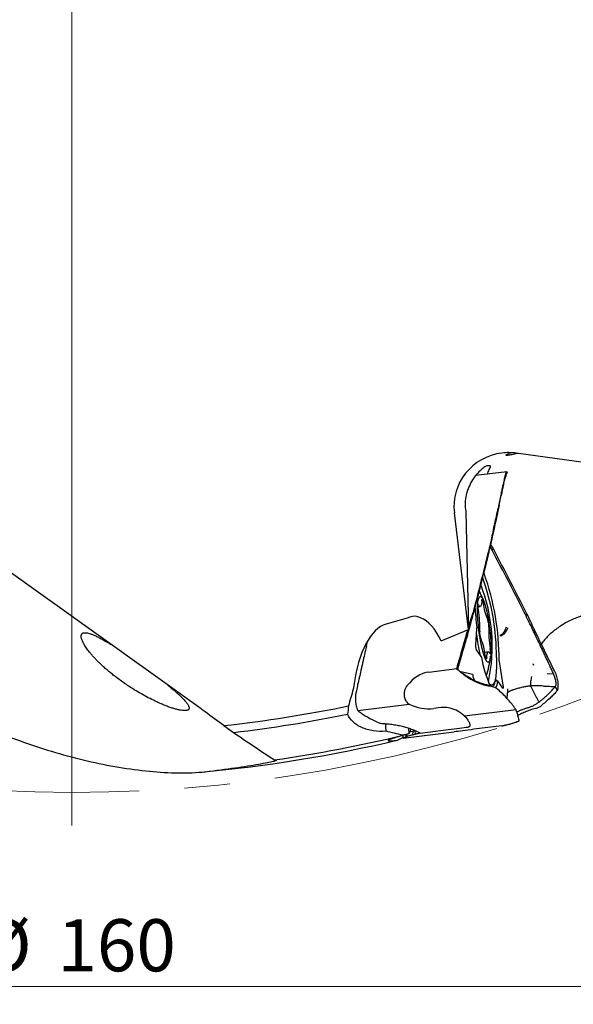
# Model space of a CAD drawing. Units: millimetres. Extents: x 23 to 413, y 5 to 289.
# Drawn here: x 296 to 327, y 86 to 141 of the extents above; entities that cross this region are included whole.
import ezdxf

# ---------------------------------------------------------------- set-up
doc = ezdxf.new("R2010")
doc.units = ezdxf.units.MM
doc.linetypes.add('CENTERX2', pattern=[20.32, 12.7, -2.54, 2.54, -2.54])
doc.styles.add('SLDTEXTSTYLE1', font='TXT', dxfattribs={"width": 0.75})
doc.dimstyles.new('SLDDIMSTYLE0', dxfattribs={"dimtxt": 2.910417, "dimasz": 3, "dimexe": 0, "dimexo": 0.0625, "dimgap": 0.727604, "dimtad": 1, "dimdec": 3, "dimrnd": 1e-09, "dimzin": 12, "dimdsep": 46, "dimtxsty": 'SLDTEXTSTYLE1', "dimsah": 1, "dimcen": 0.09, "dimadec": 0, "dimazin": 3, "dimtfac": 1, "dimtofl": 0, "dimtmove": 0, "dimatfit": 3, "dimfxl": 1, "dimfrac": 2, "dimtolj": 1, "dimtzin": 12, "dimarcsym": 0})

# ---------------------------------------------------------------- blocks, each defined once
blk = doc.blocks.new('_D')
at = {"color": 7, "linetype": 'Continuous', "lineweight": 0}
for p, q in [((218.914, 177.04), (218.914, 86.211)), ((378.914, 177.04), (378.914, 86.211)), ((218.914, 87.211), (378.914, 87.211))]:
    blk.add_line(p, q, dxfattribs=at)
for points in [[(218.914, 87.211), (221.914, 86.711), (221.914, 87.711)], [(378.914, 87.211), (375.914, 87.711), (375.914, 86.711)]]:
    blk.add_solid(points, dxfattribs=at)
at = {"color": 7, "linetype": 'Continuous', "lineweight": 0, "char_height": 2.9104, "attachment_point": 1, "style": 'SLDTEXTSTYLE1'}
for s, insert in [('%%c', (293.717, 90.962)), ('160', (298.11, 90.962))]:
    blk.add_mtext(s, dxfattribs=dict(at, insert=insert))
blk = doc.blocks.new('SW_CENTERMARKSYMBOL_0')
at = {"color": 0, "linetype": 'Continuous', "lineweight": 0}
blk.add_line((0, -5), (0, -81.84), dxfattribs=at)

msp = doc.modelspace()

# ---------------------------------------------------------------- linework, layer by layer
at = {"color": 7, "linetype": 'Continuous', "lineweight": 30}
for p, q in [((340.3197, 114.6838), (323.7189, 116.9824)), ((323.1939, 115.9413), (321.4568, 115.7304)), ((323.022, 115.3265), (323.058, 115.498)), ((323.2075, 115.9186), (323.1604, 115.7897)), ((323.0449, 115.4371), (323.0393, 115.4118)), ((322.7687, 114.0853), (322.6976, 113.7495)), ((321.0582, 107.1359), (320.2679, 113.6443)), ((320.9041, 113.702), (321.0582, 107.1359)), ((322.5063, 112.8694), (322.4825, 112.941)), ((306.1339, 102.6986), (292.5028, 112.4486)), ((322.3912, 111.5219), (322.2566, 111.7703)), ((322.4269, 111.6708), (322.2886, 111.9076)), ((322.2967, 111.9425), (322.2989, 112.0245)), ((322.3911, 111.5219), (322.4269, 111.6708)), ((321.915, 110.3572), (321.9171, 110.3268)), ((321.5901, 108.4027), (321.7098, 108.4173)), ((317.6299, 107.7657), (316.4525, 107.4354)), ((317.7833, 107.8285), (317.6299, 107.7657)), ((321.3109, 108.0821), (321.3204, 108.0278)), ((324.2661, 107.8922), (324.3197, 108.016)), ((319.5284, 106.5087), (321.0582, 107.1359)), ((321.0745, 107.1262), (321.0581, 107.1402)), ((321.4674, 106.2576), (321.5207, 107.1917)), ((324.715, 107.1552), (324.6891, 107.0275)), ((315.3556, 106.1981), (315.41, 106.4705)), ((321.7688, 105.621), (321.507, 106.0068)), ((322.1621, 105.8839), (321.9636, 105.8597)), ((320.4669, 105.0103), (320.4714, 105.0271)), ((322.7684, 105.3533), (322.9769, 104.0334)), ((324.7024, 105.1305), (324.6654, 105.2135)), ((318.8355, 104.7615), (320.4009, 104.9515)), ((320.4571, 104.9037), (320.4009, 104.9515)), ((320.4611, 104.9006), (320.4571, 104.9037)), ((320.5466, 104.8137), (321.2777, 104.6353)), ((325.4449, 104.6714), (325.8005, 104.6626)), ((325.8196, 104.6193), (325.8005, 104.6626)), ((317.5756, 103.9129), (317.6237, 103.9852)), ((321.39, 104.3107), (321.4171, 104.274)), ((322.2914, 103.9763), (322.2931, 103.9749)), ((322.3945, 103.9334), (322.3756, 103.9436)), ((322.401, 103.9326), (322.3951, 103.9346)), ((322.6205, 104.298), (322.6241, 104.293)), ((322.9668, 103.8559), (322.7049, 104.2417)), ((324.5261, 104.0003), (324.7479, 103.547)), ((326.0233, 103.7481), (325.8978, 103.9466)), ((324.7479, 103.5469), (324.8415, 103.359)), ((324.8466, 103.3488), (324.9448, 103.1529)), ((314.8803, 102.6115), (317.7507, 102.96)), ((324.9448, 103.1529), (324.9544, 103.1337)), ((324.9544, 103.1337), (324.9812, 103.0805)), ((319.5124, 102.7783), (319.1207, 102.7307)), ((323.712, 102.6513), (320.8416, 102.3027)), ((307.3955, 101.7701), (307.9305, 101.3874)), ((322.926, 101.7537), (321.3606, 101.5636)), ((317.7288, 101.3093), (317.3896, 101.2308)), ((317.4092, 101.0735), (320.2475, 101.4181)), ((317.5712, 101.1337), (317.5693, 101.2673)), ((317.6059, 101.1524), (317.6199, 101.2806)), ((317.7038, 101.6364), (317.7301, 101.3102)), ((317.9575, 101.2572), (317.9722, 101.4575)), ((318.09, 101.4885), (318.0729, 101.4841)), ((318.0921, 101.288), (318.0729, 101.4841)), ((318.3646, 101.3558), (319.9301, 101.5459)), ((320.2475, 101.4186), (320.2535, 101.4189)), ((321.0748, 101.6995), (321.0372, 101.6905)), ((317.4083, 101.0736), (317.4066, 101.0756)), ((317.4098, 101.0736), (317.4092, 101.0736))]:
    msp.add_line(p, q, dxfattribs=at)
at = {"color": 7, "linetype": 'Continuous', "lineweight": 30, "flags": 128}
for points in [[(321.8576, 105.9091), (321.8291, 106.0192), (321.8013, 106.1362), (321.7743, 106.2595), (321.7483, 106.3882), (321.7234, 106.5217), (321.6999, 106.659), (321.6778, 106.7994), (321.6573, 106.942), (321.6385, 107.0858), (321.6216, 107.23), (321.6066, 107.3738), (321.5936, 107.5161), (321.5828, 107.6562), (321.5741, 107.7932), (321.5676, 107.9263), (321.5635, 108.0545), (321.5616, 108.1772), (321.562, 108.2935), (321.5647, 108.4028), (321.5697, 108.5044), (321.577, 108.5976), (321.5865, 108.6819), (321.5982, 108.7568), (321.6119, 108.8218), (321.6276, 108.8764), (321.6452, 108.9205), (321.6647, 108.9536), (321.6858, 108.9756), (321.7084, 108.9863), (321.7324, 108.9857), (321.7577, 108.9738), (321.7841, 108.9507), (321.8114, 108.9165), (321.8395, 108.8713), (321.8682, 108.8156), (321.8973, 108.7496), (321.9267, 108.6738), (321.9561, 108.5885), (321.9854, 108.4944), (322.0143, 108.392), (322.0428, 108.282), (322.0707, 108.1649), (322.0977, 108.0417), (322.1237, 107.9129), (322.1485, 107.7794), (322.1721, 107.6421), (322.1941, 107.5017), (322.2146, 107.3591), (322.2334, 107.2153), (322.2504, 107.0711), (322.2654, 106.9273), (322.2783, 106.785), (322.2892, 106.6449), (322.2979, 106.5079), (322.3043, 106.3748), (322.3085, 106.2466), (322.3104, 106.1239), (322.31, 106.0076), (322.3072, 105.8983), (322.3022, 105.7967), (322.2949, 105.7035), (322.2854, 105.6192), (322.2738, 105.5443), (322.2601, 105.4793), (322.2443, 105.4247), (322.2267, 105.3807), (322.2073, 105.3476), (322.1862, 105.3256), (322.1636, 105.3148), (322.1395, 105.3154), (322.1142, 105.3273), (322.0878, 105.3504), (322.0605, 105.3847), (322.0324, 105.4298), (322.0037, 105.4855), (321.9746, 105.5515), (321.9453, 105.6274), (321.9159, 105.7126), (321.8866, 105.8067), (321.8576, 105.9091)], [(321.6065, 108.2259), (321.5994, 108.2761), (321.5942, 108.3266), (321.591, 108.375), (321.59, 108.4189), (321.5912, 108.4563), (321.5947, 108.4854), (321.6002, 108.5048), (321.6075, 108.5135), (321.6162, 108.5111), (321.6259, 108.4978)], [(321.8014, 108.7432), (321.7957, 108.664), (321.7875, 108.5947), (321.7769, 108.5359), (321.7641, 108.4885), (321.7492, 108.4527), (321.7324, 108.4292), (321.7137, 108.418), (321.6936, 108.4194), (321.672, 108.4332), (321.6494, 108.4595), (321.6259, 108.4978)], [(321.8014, 108.7432), (321.8044, 108.7743), (321.8094, 108.7959), (321.8164, 108.807), (321.8248, 108.8071), (321.8343, 108.7962), (321.8444, 108.7748), (321.8548, 108.7439), (321.8648, 108.705), (321.8739, 108.66), (321.8819, 108.611)], [(322.0706, 105.5579), (322.0676, 105.5268), (322.0625, 105.5052), (322.0556, 105.4941), (322.0472, 105.494), (322.0377, 105.5049), (322.0275, 105.5263), (322.0172, 105.5572), (322.0072, 105.5961), (321.998, 105.6411), (321.9901, 105.6901)], [(322.0706, 105.5579), (322.0763, 105.6371), (322.0845, 105.7064), (322.095, 105.7652), (322.1078, 105.8127), (322.1227, 105.8484), (322.1396, 105.8719), (322.1582, 105.8831), (322.1784, 105.8818), (322.1999, 105.8679), (322.2226, 105.8417), (322.2461, 105.8033)], [(322.62, 105.5716), (322.6222, 105.4133), (322.622, 105.2612), (322.6196, 105.1159), (322.6149, 104.9779), (322.608, 104.8477), (322.5988, 104.7257), (322.5875, 104.6125), (322.5739, 104.5084), (322.5583, 104.4137), (322.5406, 104.3289), (322.5209, 104.2542), (322.4993, 104.1899), (322.4759, 104.1362), (322.4507, 104.0933), (322.4238, 104.0613), (322.3954, 104.0405), (322.3655, 104.0308), (322.3342, 104.0323), (322.3017, 104.045), (322.2681, 104.0688), (322.2334, 104.1037), (322.1979, 104.1495), (322.1974, 104.1502)], [(322.2461, 105.8033), (322.2558, 105.79), (322.2645, 105.7877), (322.2718, 105.7964), (322.2773, 105.8157), (322.2807, 105.8448), (322.282, 105.8822), (322.281, 105.9261), (322.2778, 105.9745), (322.2725, 106.025), (322.2655, 106.0752)], [(322.7049, 104.2417), (322.704, 104.2428), (322.7031, 104.2435), (322.7022, 104.2437), (322.7015, 104.2434), (322.7007, 104.2427), (322.7001, 104.2414), (322.6995, 104.2397), (322.6991, 104.2375)]]:
    msp.add_lwpolyline(points, dxfattribs=at)
at = {"color": 7, "linetype": 'CENTERX2', "lineweight": 0}
msp.add_circle((298.9137, 178.0399), 80, dxfattribs=at)
at = {"color": 7, "linetype": 'Continuous', "lineweight": 30}
for centre, radius, start, end in [((309.4346, 105.5812), 13.1855, 359.95808, 19.81939), ((322.1103, 110.334), 0.1934, 182.1514, 200.27048), ((308.5354, 105.461), 14.2297, 359.71896, 19.73987), ((312.8567, 106.213), 9.5252, 347.8776, 21.14161), ((340.1767, 109.4027), 18.784, 183.03242, 186.65174), ((324.8496, 108.8901), 2.9808, 185.37304, 204.20617), ((316.436, 107.3098), 5.251, 357.02558, 10.04699), ((321.3028, 107.1995), 0.218, 357.94702, 7.20467), ((321.291, 107.3342), 0.9037, 355.53119, 21.67215), ((327.4358, 106.9913), 5.2508, 177.02545, 190.04716), ((338.545, 109.12), 17.1915, 187.53748, 191.34601), ((322.5809, 106.9669), 0.9037, 175.5314, 201.67173), ((319.0226, 105.4111), 2.9806, 5.37246, 24.20675), ((321.6965, 105.5843), 0.0811, 8.76399, 26.87151), ((327.2322, 106.4355), 5.5196, 188.74134, 206.47662), ((323.0425, 105.3973), 0.2776, 181.26548, 189.12795), ((321.5273, 104.8353), 0.5892, 331.26816, 345.4032), ((321.8452, 104.3296), 0.8588, 327.57338, 353.84105), ((322.7206, 104.3861), 0.1501, 194.52368, 261.73608), ((298.9137, 178.0399), 76.74, 276.345657, 281.609116), ((298.9137, 178.0399), 77.181, 276.708975, 281.507949), ((298.9137, 178.0399), 79, 278.230629, 283.525151), ((298.9137, 178.0399), 79.1931, 275.231763, 283.245739)]:
    msp.add_arc(centre, radius, start, end, dxfattribs=at)
for centre, major_axis, ratio, start_param, end_param in [((323.2869, 114.0109), (-3.0189, -0.3666), 0.9864865, 4.712389, 6.2831853), ((323.2869, 114.0109), (-3.0189, -0.3666), 0.9864865, 4.4505896, 4.712389), ((350.1665, 117.2747), (35.3059, 1.2649), 0.0002897, 2.485422, 2.4898807), ((321.1577, 114.2438), (-0.242, 1.993), 0.1632193, 1.8162454, 1.8262505), ((318.0775, 105.4051), (0.0581, -2.474), 0.5051234, 2.8502944, 3.3325938), ((318.1325, 103.0618), (0.1123, -4.783), 0.4403474, 2.3651514, 2.9703573), ((316.8231, 102.3632), (0.12, -5.11), 0.4403474, 3.2535718, 4.3740288), ((318.9023, 101.9148), (0.1813, 2.8539), 0.6837475, 0.1267678, 0.8035029), ((316.8517, 101.147), (0.1373, -5.8492), 0.4403474, 4.4031172, 4.4843503), ((318.552, 104.409), (1.9706, -0.6639), 0.7914684, 4.56918, 5.2555505), ((319.9009, 100.0127), (-0.4399, 2.7583), 0.7061123, 5.5704528, 6.2568233), ((319.1827, 101.3892), (3.5541, 8.5471), 0.1419604, 1.6066395, 1.6389834), ((319.3879, 101.5264), (2.0322, 0.2345), 0.0217172, 4.9799134, 5.6566734), ((321.9027, 101.583), (2.0322, 0.2345), 0.0217172, 1.8383207, 2.5150311), ((326.5429, 216.6669), (69.9683, 97.8191), 0.9187319, 3.6593373, 3.6599923)]:
    msp.add_ellipse(centre, major_axis=major_axis, ratio=ratio, start_param=start_param, end_param=end_param, dxfattribs=at)
for points, knots in [([(323.8407, 116.9656), (323.8219, 116.9625), (323.74, 116.9493), (323.6141, 116.9243), (323.467, 116.8949), (323.3437, 116.8707), (323.2462, 116.8555), (323.1796, 116.8523), (323.1484, 116.8633), (323.1577, 116.8885), (323.2043, 116.9248), (323.2676, 116.9538), (323.2997, 116.9685)], [0, 0, 0, 0, 0.0290182, 0.1264012, 0.2247326, 0.3254794, 0.4325256, 0.542324, 0.6559567, 0.7727378, 0.8848878, 1, 1, 1, 1]), ([(323.2997, 116.9685), (323.319, 116.9764), (323.3502, 116.9892), (323.3893, 117.002), (323.4043, 117.007)], [0, 0, 0, 0, 0.61800813, 1, 1, 1, 1]), ([(322.0964, 116.2752), (322.0728, 116.2744), (322.0277, 116.2532), (321.9087, 116.1754), (321.8353, 116.1193), (321.6801, 115.9811), (321.5967, 115.8975), (321.4339, 115.7085), (321.3538, 115.6026), (321.2035, 115.3664), (321.1354, 115.2396), (321.0181, 114.9667), (320.9682, 114.818), (320.8975, 114.5112), (320.8762, 114.3517), (320.8655, 114.0315), (320.8759, 113.8747), (320.9009, 113.7212)], [0, 0, 0, 0, 0.125, 0.125, 0.25, 0.25, 0.375, 0.375, 0.5, 0.5, 0.625, 0.625, 0.75, 0.75, 0.875, 0.875, 1, 1, 1, 1]), ([(322.1057, 115.8092), (322.1135, 115.8275), (322.1443, 115.9002), (322.1926, 116.006), (322.2436, 116.1219), (322.2723, 116.1987), (322.281, 116.2454), (322.2766, 116.271), (322.2635, 116.2804), (322.2513, 116.2807), (322.2482, 116.2807)], [0, 0, 0, 0, 0.0616882, 0.2445967, 0.4281064, 0.6106198, 0.7270807, 0.8438543, 0.9602209, 1, 1, 1, 1]), ([(322.8763, 114.6852), (322.8939, 114.7637), (322.9292, 114.9207), (322.9898, 115.1917), (323.0327, 115.3842), (323.0581, 115.4983)], [0, 0, 0, 0, 0.2896052, 0.5792125, 1, 1, 1, 1]), ([(323.1487, 115.7267), (323.1488, 115.7267), (323.1503, 115.7269), (323.1407, 115.7054), (323.1232, 115.6646), (323.0979, 115.6029), (323.0699, 115.5279), (323.0531, 115.4668), (323.0449, 115.4371)], [0, 0, 0, 0, 0.0128676, 0.188753, 0.3754403, 0.5883137, 0.7996998, 1, 1, 1, 1]), ([(323.058, 115.4983), (323.0601, 115.5078), (323.0649, 115.5301), (323.0697, 115.5516), (323.0725, 115.564)], [0, 0, 0, 0, 0.4242512, 1, 1, 1, 1]), ([(323.0725, 115.564), (323.0811, 115.6011), (323.0984, 115.6764), (323.1231, 115.7701), (323.1462, 115.8476), (323.1665, 115.9033), (323.1836, 115.9355), (323.1985, 115.9475), (323.2042, 115.929), (323.2075, 115.9186)], [0, 0, 0, 0, 0.1343526, 0.272517, 0.4086907, 0.5488336, 0.6840026, 0.8229957, 1, 1, 1, 1]), ([(323.1489, 115.7261), (323.1509, 115.7362), (323.155, 115.7572), (323.1598, 115.7814), (323.1628, 115.7944), (323.1618, 115.7922), (323.1615, 115.7915)], [0, 0, 0, 0, 0.2554794, 0.5339149, 0.8609236, 1, 1, 1, 1]), ([(323.0221, 115.3276), (323.0109, 115.2711), (322.9842, 115.1361), (322.9366, 114.8996), (322.8999, 114.7195), (322.8792, 114.618)], [0, 0, 0, 0, 0.23880126, 0.57116711, 1, 1, 1, 1]), ([(322.8763, 114.6852), (322.8589, 114.6076), (322.8242, 114.4524), (322.7589, 114.1617), (322.7107, 113.9486), (322.6801, 113.8132)], [0, 0, 0, 0, 0.2670116, 0.5340275, 1, 1, 1, 1]), ([(322.7687, 114.0853), (322.785, 114.163), (322.8221, 114.3406), (322.8586, 114.5182), (322.8792, 114.618)], [0, 0, 0, 0, 0.4376098, 1, 1, 1, 1]), ([(322.6801, 113.8132), (322.6452, 113.6587), (322.5797, 113.368), (322.5135, 113.0773), (322.4825, 112.9411)], [0, 0, 0, 0, 0.5312039, 1, 1, 1, 1]), ([(322.6976, 113.7495), (322.6645, 113.595), (322.6016, 113.3016), (322.5369, 113.0083), (322.5063, 112.8694)], [0, 0, 0, 0, 0.5267721, 1, 1, 1, 1]), ([(322.5063, 112.8695), (322.4718, 112.7145), (322.403, 112.4055), (322.3321, 112.0965), (322.2967, 111.9425)], [0, 0, 0, 0, 0.5016401, 1, 1, 1, 1]), ([(322.4825, 112.9411), (322.4516, 112.7858), (322.3907, 112.4802), (322.3292, 112.1747), (322.2989, 112.0245)], [0, 0, 0, 0, 0.5081443, 1, 1, 1, 1]), ([(322.2989, 112.0245), (322.2602, 111.8671), (322.0669, 111.0803), (321.7402, 109.7659), (321.4454, 108.6096), (321.3109, 108.0821)], [0, 0, 0, 0, 0.1196892, 0.5984454, 1, 1, 1, 1]), ([(322.2967, 111.9425), (322.2601, 111.7849), (322.0772, 110.997), (321.7594, 109.6915), (321.457, 108.5454), (321.3204, 108.0278)], [0, 0, 0, 0, 0.1205523, 0.6027783, 1, 1, 1, 1]), ([(324.3197, 108.016), (324.2449, 108.1621), (323.8708, 108.8924), (323.2424, 110.1116), (322.6824, 111.1823), (322.4269, 111.6708)], [0, 0, 0, 0, 0.1196882, 0.5984457, 1, 1, 1, 1]), ([(324.2661, 107.8922), (324.1933, 108.0389), (323.8291, 108.7725), (323.2114, 109.9854), (322.6464, 111.0438), (322.3912, 111.5219)], [0, 0, 0, 0, 0.120553, 0.6027789, 1, 1, 1, 1]), ([(321.9182, 108.6953), (321.8939, 108.7582), (321.8415, 108.8936), (321.7531, 109.0959), (321.6857, 109.2334), (321.6525, 109.3012)], [0, 0, 0, 0, 0.3058567, 0.6580373, 1, 1, 1, 1]), ([(321.0555, 107.2501), (321.0952, 107.3784), (321.1809, 107.6556), (321.2655, 107.933), (321.3109, 108.0821)], [0, 0, 0, 0, 0.4627148, 1, 1, 1, 1]), ([(321.3204, 108.0278), (321.278, 107.8703), (321.197, 107.5697), (321.1141, 107.2693), (321.0745, 107.1262)], [0, 0, 0, 0, 0.5237065, 1, 1, 1, 1]), ([(324.6891, 107.0276), (324.6189, 107.1724), (324.479, 107.4611), (324.337, 107.7489), (324.2661, 107.8923)], [0, 0, 0, 0, 0.5016335, 1, 1, 1, 1]), ([(324.715, 107.1552), (324.6482, 107.3011), (324.5168, 107.5881), (324.3847, 107.875), (324.3197, 108.0161)], [0, 0, 0, 0, 0.5081454, 1, 1, 1, 1]), ([(327.8181, 108.0035), (327.7097, 107.9782), (327.4926, 107.9273), (327.1695, 107.8206), (326.8535, 107.6934), (326.5488, 107.5442), (326.2587, 107.3766), (325.9851, 107.1922), (325.7326, 106.9933), (325.5023, 106.7832), (325.3014, 106.5656), (325.1743, 106.4123), (325.1236, 106.3331), (325.1202, 106.3277)], [0, 0, 0, 0, 0.0986894, 0.197699, 0.296394, 0.3950306, 0.4939796, 0.5926236, 0.6923718, 0.7924326, 0.8921766, 0.9926751, 1, 1, 1, 1]), ([(323.1528, 107.2677), (323.1385, 107.2248), (323.1115, 107.1435), (323.0588, 107.0347), (323.0132, 106.9632), (322.9804, 106.9212), (322.9614, 106.8991), (322.9352, 106.8716), (322.9011, 106.8425), (322.8622, 106.8194), (322.8289, 106.8075), (322.8171, 106.8092), (322.8109, 106.8101)], [0, 0, 0, 0, 0.1771832, 0.3359578, 0.4787572, 0.5234677, 0.5669428, 0.6093546, 0.701356, 0.7956324, 0.8945287, 1, 1, 1, 1]), ([(323.2459, 107.2237), (323.2251, 107.1801), (323.1861, 107.0983), (323.1171, 106.9898), (323.0569, 106.9154), (323.009, 106.8681), (322.9667, 106.8333), (322.9286, 106.8074), (322.8967, 106.7914), (322.8699, 106.7821), (322.8452, 106.7857), (322.8234, 106.7958), (322.8154, 106.8051), (322.8109, 106.8101)], [0, 0, 0, 0, 0.1738191, 0.3263777, 0.4667911, 0.532113, 0.5945129, 0.6980234, 0.7441441, 0.7873009, 0.8713618, 0.9298543, 1, 1, 1, 1]), ([(305.3649, 102.9855), (305.3789, 102.9642), (305.4069, 102.9214), (305.4367, 102.8628), (305.4564, 102.8092), (305.4647, 102.762), (305.4621, 102.7218), (305.4494, 102.688), (305.4268, 102.6603), (305.3914, 102.6361), (305.3404, 102.6179), (305.2712, 102.6075), (305.19, 102.6061), (305.0806, 102.6142), (304.9387, 102.6369), (304.7593, 102.6789), (304.5651, 102.7352), (304.3553, 102.8057), (304.1333, 102.8892), (303.9003, 102.9853), (303.6177, 103.1113), (303.2828, 103.2739), (302.894, 103.481), (302.4986, 103.7105), (302.1406, 103.9362), (301.8236, 104.1505), (301.5489, 104.3473), (301.3002, 104.5364), (301.0781, 104.7147), (300.8812, 104.8805), (300.6872, 105.0526), (300.5105, 105.218), (300.3526, 105.3741), (300.2118, 105.5205), (300.0767, 105.6692), (299.9592, 105.8069), (299.8595, 105.9315), (299.7753, 106.0434), (299.6981, 106.1535), (299.6296, 106.26), (299.571, 106.3606), (299.522, 106.4559), (299.4831, 106.5453), (299.456, 106.6245), (299.4399, 106.6928), (299.4329, 106.7517), (299.4346, 106.8035), (299.4448, 106.8485), (299.4636, 106.8859), (299.4909, 106.9159), (299.526, 106.9381), (299.5755, 106.955), (299.6429, 106.9621), (299.7323, 106.9552), (299.8345, 106.9341), (299.9612, 106.896), (300.1143, 106.8371), (300.2977, 106.7536), (300.4956, 106.6529), (300.7278, 106.5243), (300.9277, 106.4076), (301.0619, 106.3235), (301.0955, 106.3024)], [0, 0, 0, 0, 0.0095134, 0.019026, 0.0288879, 0.0387505, 0.048258, 0.0577668, 0.0675481, 0.0773309, 0.0904506, 0.103574, 0.117054, 0.1305366, 0.1517595, 0.1729904, 0.1947646, 0.2165427, 0.2392564, 0.2619915, 0.2847111, 0.3197326, 0.3547553, 0.3898789, 0.4249982, 0.4491634, 0.4733514, 0.4975061, 0.5153054, 0.5331024, 0.5512287, 0.5693513, 0.5836751, 0.5979968, 0.6126817, 0.6273633, 0.6385153, 0.6496659, 0.6611185, 0.6725701, 0.683738, 0.694905, 0.7064654, 0.7180257, 0.7282292, 0.738433, 0.7489033, 0.7593744, 0.7701894, 0.7810054, 0.7920443, 0.8030842, 0.8194101, 0.8357393, 0.8525283, 0.8693198, 0.8917518, 0.9141888, 0.9372494, 0.960313, 0.9900576, 1, 1, 1, 1]), ([(320.7844, 106.2926), (320.8067, 106.3718), (320.8513, 106.5301), (320.9286, 106.8055), (320.9835, 107.0017), (321.0163, 107.1187)], [0, 0, 0, 0, 0.2875442, 0.5750922, 1, 1, 1, 1]), ([(321.0745, 107.1261), (321.0525, 107.0469), (321.0085, 106.8885), (320.9274, 106.5993), (320.8677, 106.3894), (320.8305, 106.2587)], [0, 0, 0, 0, 0.2738486, 0.5476927, 1, 1, 1, 1]), ([(325.0833, 106.2047), (325.0145, 106.3494), (324.8841, 106.624), (324.7517, 106.8979), (324.6891, 107.0275)], [0, 0, 0, 0, 0.5267736, 1, 1, 1, 1]), ([(325.1133, 106.3417), (325.043, 106.4858), (324.9104, 106.7571), (324.7774, 107.0281), (324.715, 107.1552)], [0, 0, 0, 0, 0.5312045, 1, 1, 1, 1]), ([(315.3557, 106.1981), (315.3205, 106.0437), (315.2543, 105.753), (315.1888, 105.4623), (315.158, 105.326)], [0, 0, 0, 0, 0.5312059, 1, 1, 1, 1]), ([(320.5359, 105.4203), (320.5586, 105.4997), (320.6041, 105.6586), (320.6869, 105.9494), (320.7469, 106.1607), (320.7844, 106.2926)], [0, 0, 0, 0, 0.2732553, 0.5465126, 1, 1, 1, 1]), ([(320.8305, 106.2587), (320.8078, 106.1793), (320.7623, 106.0203), (320.6768, 105.7245), (320.6134, 105.5082), (320.5733, 105.3713)], [0, 0, 0, 0, 0.2684508, 0.5369015, 1, 1, 1, 1]), ([(321.507, 106.0068), (321.5037, 106.0131), (321.497, 106.0258), (321.4867, 106.0631), (321.4777, 106.109), (321.4708, 106.1598), (321.4669, 106.2092), (321.4666, 106.241), (321.4673, 106.2552), (321.4674, 106.2576)], [0, 0, 0, 0, 0.1610556, 0.3221104, 0.4831631, 0.6442363, 0.8052787, 0.9663327, 1, 1, 1, 1]), ([(325.4652, 105.391), (325.4313, 105.464), (325.3636, 105.6098), (325.2365, 105.8811), (325.1427, 106.0793), (325.0833, 106.2047)], [0, 0, 0, 0, 0.2684269, 0.5368597, 1, 1, 1, 1]), ([(325.5104, 105.5278), (325.4751, 105.6003), (325.4046, 105.7452), (325.2724, 106.0165), (325.1751, 106.2153), (325.1133, 106.3417)], [0, 0, 0, 0, 0.2670115, 0.5340233, 1, 1, 1, 1]), ([(322.0975, 104.6891), (322.1014, 104.7024), (322.1261, 104.7862), (322.1641, 104.9416), (322.2113, 105.1545), (322.2497, 105.3672), (322.2752, 105.5305), (322.2855, 105.6232), (322.2879, 105.6449)], [0, 0, 0, 0, 0.0428124, 0.2683558, 0.4918865, 0.7133422, 0.9327415, 1, 1, 1, 1]), ([(315.158, 105.326), (315.1405, 105.2484), (315.1054, 105.0932), (315.0399, 104.8025), (314.9921, 104.5894), (314.9618, 104.4539)], [0, 0, 0, 0, 0.2670096, 0.5340213, 1, 1, 1, 1]), ([(320.4009, 104.9515), (320.4234, 105.0297), (320.4685, 105.1859), (320.5135, 105.3421), (320.5359, 105.4203)], [0, 0, 0, 0, 0.5000051, 1, 1, 1, 1]), ([(320.4669, 105.0104), (320.4616, 104.9775), (320.4557, 104.9407), (320.4605, 104.9045), (320.4611, 104.9006)], [0, 0, 0, 0, 0.8932529, 1, 1, 1, 1]), ([(320.5733, 105.3713), (320.5564, 105.3139), (320.5225, 105.1991), (320.4885, 105.0845), (320.4714, 105.0271)], [0, 0, 0, 0, 0.4999916, 1, 1, 1, 1]), ([(325.8006, 104.6627), (325.7669, 104.7366), (325.6995, 104.8844), (325.5878, 105.1272), (325.5094, 105.296), (325.4652, 105.391)], [0, 0, 0, 0, 0.3039269, 0.607863, 1, 1, 1, 1]), ([(325.8794, 104.7688), (325.8438, 104.8421), (325.7727, 104.9887), (325.6498, 105.2417), (325.5622, 105.4214), (325.5104, 105.5278)], [0, 0, 0, 0, 0.2896086, 0.5792125, 1, 1, 1, 1]), ([(314.9618, 104.4539), (314.9442, 104.3754), (314.9089, 104.2185), (314.8483, 103.9474), (314.8054, 103.7549), (314.78, 103.6409)], [0, 0, 0, 0, 0.2896052, 0.5792123, 1, 1, 1, 1]), ([(322.3762, 103.9368), (322.2736, 103.955), (322.0684, 103.9914), (321.7756, 104.0788), (321.4983, 104.1868), (321.2378, 104.3147), (320.9883, 104.4634), (320.7664, 104.6218), (320.6013, 104.76), (320.4849, 104.8672), (320.4289, 104.9234), (320.4009, 104.9515)], [0, 0, 0, 0, 0.1389471, 0.2778952, 0.4058197, 0.5342007, 0.6625839, 0.7905096, 0.8949995, 0.9474684, 1, 1, 1, 1]), ([(322.3756, 103.9436), (322.319, 103.9666), (322.2089, 104.0113), (322.041, 104.0544), (321.8798, 104.0933), (321.7232, 104.1415), (321.5687, 104.202), (321.4095, 104.2761), (321.2406, 104.3651), (321.057, 104.4705), (320.8948, 104.5676), (320.7607, 104.6512), (320.6841, 104.6998), (320.6436, 104.729), (320.6349, 104.7352)], [0, 0, 0, 0, 0.0946608, 0.1842435, 0.2706935, 0.3554048, 0.4409298, 0.5301392, 0.6291735, 0.7380004, 0.8592093, 0.9225849, 0.9833375, 1, 1, 1, 1]), ([(321.2864, 104.6351), (321.288, 104.6033), (321.291, 104.5422), (321.314, 104.456), (321.3469, 104.3789), (321.3758, 104.3332), (321.39, 104.3107)], [0, 0, 0, 0, 0.2727459, 0.5252722, 0.7665623, 1, 1, 1, 1]), ([(324.5261, 104.0003), (324.5266, 104.041), (324.5275, 104.1239), (324.5477, 104.2942), (324.5736, 104.4224), (324.5912, 104.5089)], [0, 0, 0, 0, 0.2387978, 0.4859247, 1, 1, 1, 1]), ([(325.8978, 103.9466), (325.9103, 103.9657), (325.9356, 104.0044), (325.9492, 104.0871), (325.947, 104.1813), (325.9295, 104.2891), (325.9001, 104.4022), (325.8622, 104.5156), (325.8336, 104.5854), (325.8196, 104.6193)], [0, 0, 0, 0, 0.1153991, 0.2332645, 0.3698798, 0.5148847, 0.6802242, 0.8444196, 1, 1, 1, 1]), ([(325.8793, 104.7688), (325.8836, 104.7598), (325.8935, 104.7387), (325.9029, 104.7167), (325.9084, 104.704)], [0, 0, 0, 0, 0.4242457, 1, 1, 1, 1]), ([(325.9084, 104.704), (325.9247, 104.6622), (325.9573, 104.5787), (325.9958, 104.4422), (326.0253, 104.3017), (326.0441, 104.1605), (326.0509, 104.0241), (326.0472, 103.8816), (326.0319, 103.7962), (326.0233, 103.7481)], [0, 0, 0, 0, 0.1362417, 0.2725194, 0.410696, 0.5488293, 0.6858975, 0.8229923, 1, 1, 1, 1]), ([(304.2485, 104.0472), (304.2766, 104.0246), (304.3579, 103.9594), (304.4878, 103.8514), (304.6394, 103.7229), (304.786, 103.5943), (304.9129, 103.4785), (305.0197, 103.3766), (305.1088, 103.2876), (305.1911, 103.2006), (305.2832, 103.0967), (305.3334, 103.0283), (305.3649, 102.9855)], [0, 0, 0, 0, 0.0604024, 0.1742427, 0.2880669, 0.4042568, 0.5204159, 0.6036989, 0.6869659, 0.7722749, 0.8575674, 1, 1, 1, 1]), ([(317.7507, 102.96), (317.7227, 102.9824), (317.6666, 103.027), (317.5973, 103.1128), (317.5415, 103.2111), (317.5017, 103.3183), (317.4791, 103.4308), (317.473, 103.5422), (317.4821, 103.6509), (317.5037, 103.7487), (317.5348, 103.8368), (317.562, 103.8876), (317.5756, 103.9129)], [0, 0, 0, 0, 0.1089504, 0.2178544, 0.3271724, 0.436441, 0.5397006, 0.6429798, 0.7399931, 0.8370295, 0.9185106, 1, 1, 1, 1]), ([(322.3696, 103.9459), (322.3867, 103.9501), (322.421, 103.9585), (322.4672, 104.01), (322.5088, 104.091), (322.5455, 104.2013), (322.5654, 104.2992), (322.5753, 104.3484)], [0, 0, 0, 0, 0.1991017, 0.4002658, 0.5994687, 0.7987118, 1, 1, 1, 1]), ([(322.6957, 103.7882), (322.6689, 103.8094), (322.6146, 103.8524), (322.5077, 103.9075), (322.4249, 103.926), (322.3762, 103.9368)], [0, 0, 0, 0, 0.2863257, 0.5808684, 1, 1, 1, 1]), ([(322.702, 104.2437), (322.6936, 104.2462), (322.6766, 104.2512), (322.654, 104.2641), (322.6344, 104.2799), (322.6251, 104.292), (322.6205, 104.298)], [0, 0, 0, 0, 0.2462502, 0.4942582, 0.7450485, 1, 1, 1, 1]), ([(322.9769, 104.0334), (322.9792, 104.0167), (322.9839, 103.9834), (322.9874, 103.934), (322.9875, 103.8925), (322.9842, 103.8617), (322.9796, 103.8544), (322.9773, 103.8508)], [0, 0, 0, 0, 0.199996, 0.4000055, 0.6000033, 0.7999977, 1, 1, 1, 1]), ([(323.2945, 103.6575), (323.3078, 103.6662), (323.3333, 103.6829), (323.3748, 103.7046), (323.418, 103.725), (323.4653, 103.7457), (323.5142, 103.7654), (323.5582, 103.7822), (323.6518, 103.8162), (323.806, 103.8631), (323.9506, 103.8961), (324.0239, 103.9129)], [0, 0, 0, 0, 0.0726535, 0.1394464, 0.2001474, 0.2706069, 0.3452112, 0.4053515, 0.4504485, 0.7217597, 1, 1, 1, 1]), ([(324.0239, 103.9129), (324.0662, 103.9223), (324.1451, 103.9399), (324.2524, 103.9609), (324.3417, 103.9765), (324.413, 103.9873), (324.4728, 103.9949), (324.5094, 103.9986), (324.5261, 104.0003)], [0, 0, 0, 0, 0.2381906, 0.4432212, 0.6200051, 0.7720402, 0.8954357, 1, 1, 1, 1]), ([(325.2406, 103.9818), (325.1244, 103.9857), (324.8904, 103.9934), (324.6481, 103.998), (324.5261, 104.0003)], [0, 0, 0, 0, 0.4966414, 1, 1, 1, 1]), ([(325.2406, 103.9818), (325.3568, 103.9772), (325.5837, 103.9681), (325.7948, 103.9536), (325.8978, 103.9466)], [0, 0, 0, 0, 0.5122147, 1, 1, 1, 1]), ([(325.8219, 103.8591), (325.8313, 103.8697), (325.857, 103.8988), (325.882, 103.928), (325.8978, 103.9465)], [0, 0, 0, 0, 0.3659103, 1, 1, 1, 1]), ([(314.767, 103.5719), (314.7609, 103.5279), (314.7487, 103.44), (314.7432, 103.2988), (314.7475, 103.1554), (314.7625, 103.0132), (314.7881, 102.8778), (314.8254, 102.7385), (314.8605, 102.6573), (314.8803, 102.6115)], [0, 0, 0, 0, 0.1362382, 0.2725207, 0.410696, 0.5488318, 0.6859031, 0.822994, 1, 1, 1, 1]), ([(314.7801, 103.6409), (314.7781, 103.6313), (314.7733, 103.6087), (314.7693, 103.5854), (314.767, 103.5719)], [0, 0, 0, 0, 0.4242821, 1, 1, 1, 1]), ([(323.6321, 102.7666), (323.5675, 102.8536), (323.438, 103.0281), (323.215, 103.2849), (322.9693, 103.5409), (322.787, 103.7056), (322.6957, 103.7882)], [0, 0, 0, 0, 0.2341349, 0.4691494, 0.7341235, 1, 1, 1, 1]), ([(322.9755, 103.8513), (322.9734, 103.8509), (322.9706, 103.8504), (322.9674, 103.8549), (322.9668, 103.8559)], [0, 0, 0, 0, 0.7910866, 1, 1, 1, 1]), ([(323.2065, 103.289), (323.2106, 103.3172), (323.2222, 103.3968), (323.2374, 103.547), (323.2502, 103.6989), (323.2551, 103.8003), (323.2566, 103.8308)], [0, 0, 0, 0, 0.17839117, 0.50198998, 0.85002735, 1, 1, 1, 1]), ([(323.2392, 103.6103), (323.2436, 103.6153), (323.2581, 103.6319), (323.2795, 103.6469), (323.2945, 103.6575)], [0, 0, 0, 0, 0.2988593, 1, 1, 1, 1]), ([(324.8415, 103.359), (324.8424, 103.3573), (324.8441, 103.3539), (324.8458, 103.3505), (324.8466, 103.3488)], [0, 0, 0, 0, 0.50003633, 1, 1, 1, 1]), ([(324.9812, 103.0805), (325.0548, 103.1389), (325.2024, 103.2559), (325.4162, 103.4446), (325.6261, 103.6452), (325.7566, 103.7877), (325.8219, 103.8591)], [0, 0, 0, 0, 0.2354779, 0.4715783, 0.7353515, 1, 1, 1, 1]), ([(325.9532, 103.6647), (325.8961, 103.601), (325.7817, 103.4732), (325.5811, 103.2788), (325.3581, 103.0806), (325.1906, 102.9483), (325.1067, 102.882)], [0, 0, 0, 0, 0.2341355, 0.4691478, 0.7341236, 1, 1, 1, 1]), ([(326.0233, 103.7481), (326.0144, 103.7374), (325.9915, 103.7095), (325.9678, 103.6818), (325.9532, 103.6647)], [0, 0, 0, 0, 0.3853876, 1, 1, 1, 1]), ([(324.7282, 102.9045), (324.6748, 102.8781), (324.5709, 102.8267), (324.4067, 102.7721), (324.2475, 102.7241), (324.0935, 102.6719), (323.9433, 102.6114), (323.8301, 102.5609), (323.7679, 102.5288), (323.7539, 102.5216)], [0, 0, 0, 0, 0.170308, 0.3314744, 0.4870087, 0.639415, 0.7932803, 0.9537751, 1, 1, 1, 1]), ([(324.9812, 103.0805), (324.9742, 103.0751), (324.9392, 103.048), (324.8586, 102.9836), (324.7772, 102.9342), (324.7282, 102.9045)], [0, 0, 0, 0, 0.0906593, 0.4530235, 1, 1, 1, 1]), ([(324.8021, 102.7328), (324.8346, 102.7432), (324.9005, 102.7643), (325.0064, 102.813), (325.0696, 102.8565), (325.1067, 102.882)], [0, 0, 0, 0, 0.2869383, 0.58218674, 1, 1, 1, 1]), ([(292.6584, 102.3316), (293.8429, 101.7649), (295.0311, 101.2717), (297.4069, 100.4294), (298.5948, 100.0799), (300.3626, 99.6682), (300.9494, 99.5498), (302.114, 99.3534), (302.6915, 99.2758), (303.809, 99.1674), (304.3517, 99.1361), (305.3914, 99.1255), (305.8887, 99.1458), (306.3508, 99.1989)], [0, 0, 0, 0, 0.25, 0.25, 0.5, 0.5, 0.625, 0.625, 0.75, 0.75, 0.875, 0.875, 1, 1, 1, 1]), ([(316.4595, 101.4574), (316.2145, 101.4373), (315.9678, 101.4445), (315.6244, 101.4958), (315.5137, 101.5195), (315.3, 101.5804), (315.1974, 101.6176), (315.0072, 101.7029), (314.9186, 101.7511), (314.7544, 101.8589), (314.6787, 101.9188), (314.4787, 102.1093), (314.3775, 102.2535), (314.3116, 102.4105)], [0, 0, 0, 0, 0.25, 0.25, 0.375, 0.375, 0.5, 0.5, 0.625, 0.625, 0.75, 0.75, 1, 1, 1, 1]), ([(314.8803, 102.6115), (314.8915, 102.6028), (314.9204, 102.5803), (314.9501, 102.5582), (314.9683, 102.5445)], [0, 0, 0, 0, 0.3853852, 1, 1, 1, 1]), ([(314.9683, 102.5445), (315.039, 102.4942), (315.1806, 102.3932), (315.4218, 102.2461), (315.6858, 102.1006), (315.8801, 102.0081), (315.9775, 101.9618)], [0, 0, 0, 0, 0.23414322, 0.46916089, 0.73412956, 1, 1, 1, 1]), ([(320.8416, 102.3027), (320.8686, 102.2741), (320.9226, 102.2168), (320.9911, 102.1264), (321.0485, 102.0373), (321.0922, 101.9541), (321.1213, 101.8808), (321.1359, 101.8202), (321.1368, 101.772), (321.1257, 101.7375), (321.1052, 101.7133), (321.0849, 101.7041), (321.0748, 101.6995)], [0, 0, 0, 0, 0.1089482, 0.21785013, 0.3271749, 0.4364444, 0.53970245, 0.64297713, 0.73999675, 0.83703237, 0.91850973, 1, 1, 1, 1]), ([(323.712, 102.6513), (323.7019, 102.6662), (323.6757, 102.7049), (323.6487, 102.7431), (323.6321, 102.7666)], [0, 0, 0, 0, 0.3853978, 1, 1, 1, 1]), ([(323.8833, 102.0405), (323.8833, 102.0477), (323.8833, 102.062), (323.8735, 102.1109), (323.8567, 102.1789), (323.8326, 102.266), (323.8017, 102.3698), (323.7624, 102.4969), (323.7302, 102.5956), (323.712, 102.6513)], [0, 0, 0, 0, 0.1362411, 0.2725195, 0.4106956, 0.5488276, 0.6858985, 0.8229935, 1, 1, 1, 1]), ([(324.8021, 102.7328), (324.7018, 102.7023), (324.5014, 102.6413), (324.2188, 102.5329), (323.9873, 102.4328), (323.8578, 102.3658), (323.81, 102.3411)], [0, 0, 0, 0, 0.2890953, 0.5781942, 0.8443589, 1, 1, 1, 1]), ([(315.9775, 101.9618), (316.0058, 101.95), (316.0633, 101.9261), (316.1745, 101.8974), (316.2592, 101.8899), (316.3089, 101.8856)], [0, 0, 0, 0, 0.2863249, 0.5808612, 1, 1, 1, 1]), ([(316.3089, 101.8856), (316.4135, 101.8792), (316.6227, 101.8665), (316.9233, 101.8267), (317.2098, 101.7734), (317.4805, 101.7072), (317.7414, 101.6277), (317.9752, 101.5409), (318.1504, 101.4639), (318.2746, 101.4036), (318.3346, 101.3717), (318.3647, 101.3558)], [0, 0, 0, 0, 0.1389466, 0.2778953, 0.4058201, 0.5342014, 0.6625836, 0.7905105, 0.8950004, 0.9474691, 1, 1, 1, 1]), ([(316.4595, 101.4574), (316.4526, 101.5846), (316.445, 101.7242), (316.4377, 101.8639), (316.4371, 101.8763)], [0, 0, 0, 0, 0.9112501, 1, 1, 1, 1]), ([(322.926, 101.7536), (322.936, 101.7561), (322.956, 101.761), (322.9758, 101.7658), (322.9857, 101.7683)], [0, 0, 0, 0, 0.5000004, 1, 1, 1, 1]), ([(322.9857, 101.7683), (322.9957, 101.7707), (323.0156, 101.7756), (323.0517, 101.7846), (323.0777, 101.791), (323.0939, 101.7951)], [0, 0, 0, 0, 0.2732564, 0.5465129, 1, 1, 1, 1]), ([(323.0939, 101.7951), (323.1035, 101.7975), (323.1227, 101.8023), (323.1576, 101.8111), (323.1828, 101.8175), (323.1985, 101.8215)], [0, 0, 0, 0, 0.2722913, 0.5445831, 1, 1, 1, 1]), ([(323.1986, 101.8215), (323.2219, 101.8268), (323.2674, 101.8371), (323.3116, 101.8472), (323.3332, 101.8522)], [0, 0, 0, 0, 0.5126112, 1, 1, 1, 1]), ([(323.3332, 101.8522), (323.3481, 101.8565), (323.4225, 101.8779), (323.5416, 101.913), (323.6399, 101.9432), (323.6847, 101.957)], [0, 0, 0, 0, 0.119689, 0.5984465, 1, 1, 1, 1]), ([(323.6848, 101.957), (323.6908, 101.9602), (323.7028, 101.9665), (323.714, 101.9727), (323.7195, 101.9757)], [0, 0, 0, 0, 0.5081463, 1, 1, 1, 1]), ([(323.7194, 101.9757), (323.7296, 101.9794), (323.7487, 101.9863), (323.7672, 101.9932), (323.7759, 101.9964)], [0, 0, 0, 0, 0.5312062, 1, 1, 1, 1]), ([(323.7759, 101.9964), (323.7809, 101.9982), (323.7908, 102.0019), (323.8092, 102.0087), (323.8225, 102.0137), (323.8309, 102.0169)], [0, 0, 0, 0, 0.2670126, 0.5340252, 1, 1, 1, 1]), ([(323.8309, 102.0169), (323.8358, 102.0187), (323.8456, 102.0224), (323.8624, 102.0287), (323.874, 102.0331), (323.8809, 102.0358)], [0, 0, 0, 0, 0.2896075, 0.5792151, 1, 1, 1, 1]), ([(323.8809, 102.0358), (323.8814, 102.0361), (323.8825, 102.0368), (323.883, 102.0391), (323.8833, 102.0405)], [0, 0, 0, 0, 0.4242756, 1, 1, 1, 1]), ([(317.3896, 101.2308), (317.2352, 101.2678), (316.9249, 101.3422), (316.6151, 101.4189), (316.4595, 101.4574)], [0, 0, 0, 0, 0.4977013, 1, 1, 1, 1]), ([(317.7288, 101.3093), (317.642, 101.2866), (317.5679, 101.2669), (317.4371, 101.2319), (317.3795, 101.2162), (317.225, 101.1736), (317.1451, 101.1508), (316.9391, 101.0904), (316.8471, 101.0608), (316.708, 101.0123), (316.6618, 100.9936), (316.5993, 100.963), (316.5832, 100.9512), (316.5703, 100.9238), (316.6079, 100.916), (316.7572, 100.9178), (316.869, 100.9273), (317.0187, 100.9463)], [0, 0, 0, 0, 0.03125, 0.03125, 0.0625, 0.0625, 0.125, 0.125, 0.25, 0.25, 0.375, 0.375, 0.5, 0.5, 0.75, 0.75, 1, 1, 1, 1]), ([(317.4066, 101.0756), (317.405, 101.0811), (317.402, 101.0923), (317.4006, 101.1399), (317.4007, 101.1837), (317.4021, 101.2177), (317.4022, 101.2223)], [0, 0, 0, 0, 0.3152651, 0.6306197, 0.9503643, 1, 1, 1, 1]), ([(317.6059, 101.1524), (317.5998, 101.1492), (317.5879, 101.1429), (317.5767, 101.1367), (317.5712, 101.1337)], [0, 0, 0, 0, 0.508146, 1, 1, 1, 1]), ([(317.9575, 101.2572), (317.9426, 101.253), (317.8682, 101.2315), (317.7491, 101.1964), (317.6508, 101.1662), (317.6059, 101.1524)], [0, 0, 0, 0, 0.119689, 0.5984458, 1, 1, 1, 1]), ([(317.9722, 101.4574), (317.9555, 101.4529), (317.8793, 101.432), (317.8157, 101.4131), (317.766, 101.3983)], [0, 0, 0, 0, 0.219206, 1, 1, 1, 1]), ([(318.0921, 101.2879), (318.0688, 101.2827), (318.0233, 101.2724), (317.979, 101.2622), (317.9575, 101.2572)], [0, 0, 0, 0, 0.5126114, 1, 1, 1, 1]), ([(318.0729, 101.484), (318.0548, 101.4793), (318.0202, 101.4703), (317.9877, 101.4616), (317.9722, 101.4575)], [0, 0, 0, 0, 0.5237073, 1, 1, 1, 1]), ([(318.1967, 101.3143), (318.1872, 101.3119), (318.168, 101.3071), (318.1331, 101.2983), (318.1079, 101.2919), (318.0922, 101.288)], [0, 0, 0, 0, 0.2722909, 0.5445821, 1, 1, 1, 1]), ([(318.3049, 101.3412), (318.295, 101.3387), (318.2751, 101.3338), (318.239, 101.3249), (318.213, 101.3184), (318.1967, 101.3143)], [0, 0, 0, 0, 0.2732559, 0.5465124, 1, 1, 1, 1]), ([(318.3647, 101.3558), (318.3547, 101.3533), (318.3347, 101.3485), (318.3148, 101.3436), (318.3049, 101.3412)], [0, 0, 0, 0, 0.4999999, 1, 1, 1, 1]), ([(317.1645, 100.9941), (317.1791, 101.0017), (317.2082, 101.0169), (317.2817, 101.0515), (317.3456, 101.081), (317.3932, 101.1016), (317.4022, 101.1055)], [0, 0, 0, 0, 0.3092142, 0.6192023, 0.9284122, 1, 1, 1, 1]), ([(317.4598, 101.0926), (317.4549, 101.0907), (317.4451, 101.0871), (317.4283, 101.0807), (317.4167, 101.0763), (317.4097, 101.0736)], [0, 0, 0, 0, 0.289608, 0.5792157, 1, 1, 1, 1]), ([(317.5148, 101.113), (317.5098, 101.1112), (317.4999, 101.1075), (317.4814, 101.1007), (317.4682, 101.0957), (317.4598, 101.0926)], [0, 0, 0, 0, 0.2670126, 0.5340254, 1, 1, 1, 1]), ([(317.5712, 101.1337), (317.5611, 101.13), (317.542, 101.1231), (317.5235, 101.1163), (317.5148, 101.113)], [0, 0, 0, 0, 0.5312057, 1, 1, 1, 1]), ([(306.3508, 99.1989), (306.9593, 99.2688), (307.5201, 99.3418), (308.5235, 99.4852), (308.9665, 99.5556), (309.5142, 99.6508), (309.6774, 99.6809), (309.9515, 99.7346), (310.0635, 99.7584), (310.2323, 99.7985), (310.2892, 99.8149), (310.3412, 99.8388), (310.3357, 99.8462), (310.297, 99.8488)], [0, 0, 0, 0, 0.25, 0.25, 0.5, 0.5, 0.625, 0.625, 0.75, 0.75, 0.875, 0.875, 1, 1, 1, 1])]:
    msp.add_open_spline(points, degree=3, knots=knots, dxfattribs=at)
for points in [[(322.2482, 116.2807), (322.2283, 116.28), (322.2096, 116.2793), (322.1922, 116.2787)], [(314.6607, 104.0096), (314.6517, 103.941), (314.6383, 103.8728), (314.6211, 103.8116)], [(314.6211, 103.8116), (314.5329, 103.4976), (314.4447, 103.1836), (314.3564, 102.8697)], [(306.3603, 102.5342), (306.2875, 102.5879), (306.2116, 102.643), (306.1339, 102.6986)], [(307.3955, 101.7701), (307.0507, 102.0246), (306.7057, 102.2793), (306.3603, 102.5342)], [(307.9305, 101.3874), (308.6985, 100.8731), (309.4626, 100.3619), (310.2232, 99.8536)], [(317.7301, 101.3102), (317.7297, 101.3099), (317.7292, 101.3096), (317.7288, 101.3093)], [(317.0187, 100.9463), (317.0679, 100.9525), (317.1173, 100.9687), (317.1645, 100.9941)]]:
    msp.add_open_spline(points, degree=3, dxfattribs=at)

# ---------------------------------------------------------------- block references
at = {"color": 7, "linetype": 'Continuous', "lineweight": 0}
msp.add_blockref('SW_CENTERMARKSYMBOL_0', (298.9137, 178.0399), dxfattribs=at)

# ---------------------------------------------------------------- dimensions: what is measured, and where the dimension line sits
dim = msp.add_linear_dim(base=(378.9137, 87.2105), p1=(218.9137, 178.0399), p2=(378.9137, 178.0399), text='%%c<>', dimstyle='SLDDIMSTYLE0', dxfattribs=at)
dim.commit()
dim.dimension.update_dxf_attribs({"geometry": '_D', "text_midpoint": (299.1396, 87.2105), "dimtype": 160})

doc.saveas('drawing.dxf')
